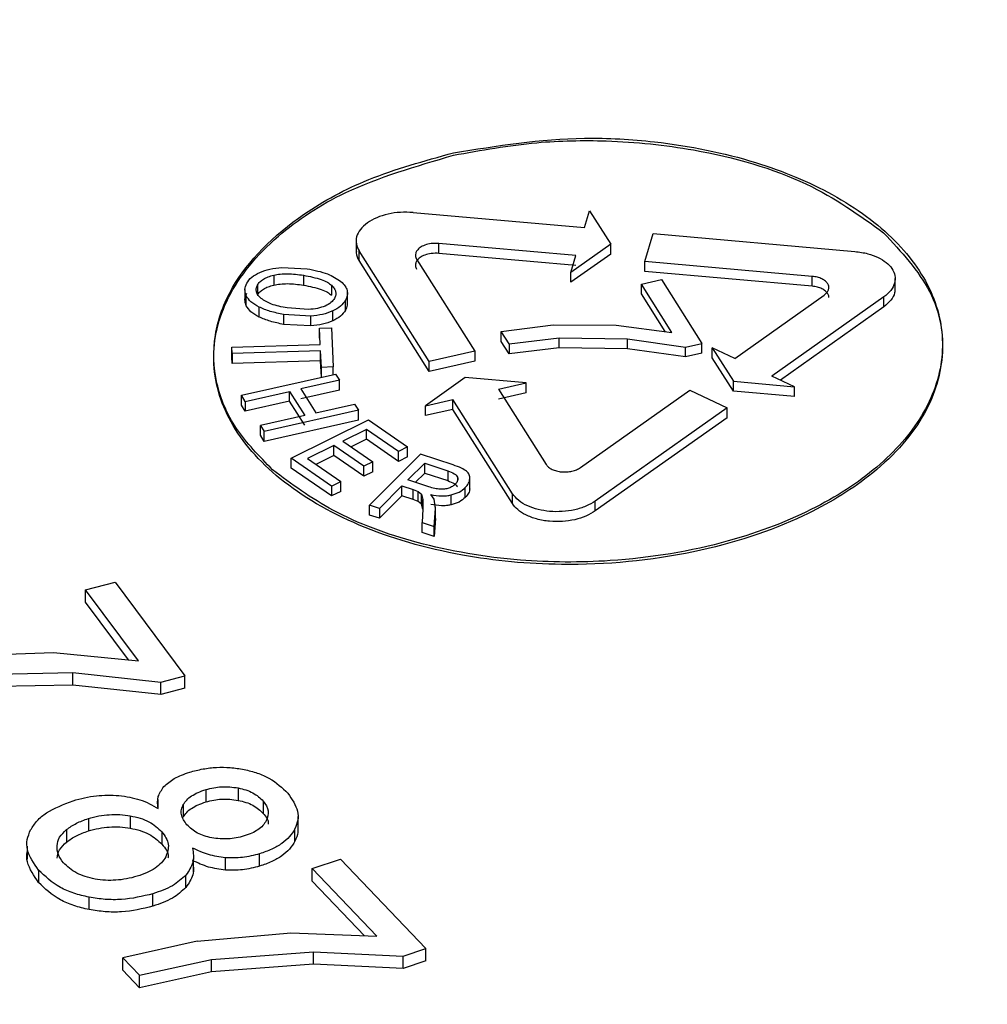
# Model space of a CAD drawing. Units: millimetres. Extents: x 5 to 292, y 5 to 415.
# Drawn here: x 97 to 100, y 133 to 136 of the extents above; entities that cross this region are included whole.
import ezdxf

# ---------------------------------------------------------------- set-up
doc = ezdxf.new("R2010")
doc.units = ezdxf.units.MM

msp = doc.modelspace()

# ---------------------------------------------------------------- linework, layer by layer
at = {"color": 7, "linetype": 'Continuous', "lineweight": 25}
for p, q in [((98.4394, 135.2258), (99.0037, 135.1761)), ((99.0037, 135.1761), (99.0204, 135.2316)), ((99.0204, 135.2316), (99.0902, 135.1212)), ((99.2024, 135.0642), (99.2302, 135.1561)), ((99.2302, 135.1561), (99.8949, 135.0975)), ((98.2516, 135.1356), (98.2516, 135.098)), ((98.9759, 135.0841), (98.5245, 135.1239)), ((98.5245, 135.0912), (98.5245, 135.1239)), ((99.0902, 135.1212), (98.9591, 135.0286)), ((99.0902, 135.0885), (99.0902, 135.1212)), ((98.4921, 134.7347), (98.2613, 135.0999)), ((98.2613, 135.0673), (98.2613, 135.0999)), ((98.9759, 135.0515), (98.5245, 135.0912)), ((99.0902, 135.0885), (98.9591, 134.9959)), ((98.9591, 135.0286), (98.9759, 135.0841)), ((98.4921, 134.702), (98.2613, 135.0673)), ((98.4508, 135.0718), (98.6425, 134.7686)), ((99.7542, 135.0155), (99.2024, 135.0642)), ((99.2024, 135.0315), (99.2024, 135.0642)), ((97.9804, 135.0193), (97.9804, 134.9866)), ((98.0072, 135.0448), (98.0906, 135.0404)), ((98.0783, 135.0191), (98.0783, 134.9865)), ((98.9591, 134.9959), (98.9591, 135.0286)), ((99.7542, 134.9829), (99.2024, 135.0315)), ((99.7542, 134.9829), (99.7542, 135.0155)), ((98.171, 134.986), (98.171, 134.9533)), ((99.1913, 134.99), (99.2578, 135.005)), ((99.2918, 134.831), (99.1913, 134.99)), ((99.1913, 134.9574), (99.1913, 134.99)), ((99.2578, 135.005), (99.3907, 134.7948)), ((100.0271, 134.9731), (100.0271, 135.0088)), ((97.8855, 134.9718), (97.8855, 134.9387)), ((97.89, 134.9186), (97.89, 134.9513)), ((98.2228, 134.931), (98.2228, 134.9642)), ((99.2693, 134.8339), (99.1913, 134.9574)), ((99.4988, 134.7452), (99.7934, 134.9535)), ((98.2167, 134.9042), (98.2167, 134.9369)), ((99.9897, 134.9475), (99.6214, 134.6872)), ((99.9897, 134.9149), (99.9897, 134.9475)), ((97.9324, 134.8816), (97.9324, 134.9143)), ((98.1021, 134.8848), (98.0128, 134.8901)), ((98.0128, 134.8901), (98.0128, 134.8574)), ((98.0951, 134.9064), (98.0246, 134.9114)), ((98.1021, 134.8522), (98.1021, 134.8848)), ((98.1745, 134.8688), (98.1745, 134.9014)), ((99.9897, 134.9149), (99.6491, 134.6741)), ((98.1021, 134.8522), (98.0128, 134.8574)), ((98.73, 134.834), (98.9003, 134.8553)), ((98.9003, 134.8553), (99.1079, 134.855)), ((99.1079, 134.855), (99.2918, 134.831)), ((98.1312, 134.8449), (98.1701, 134.8461)), ((98.1337, 134.7913), (98.1312, 134.8449)), ((98.1312, 134.8123), (98.1312, 134.8449)), ((98.1701, 134.8461), (98.1762, 134.717)), ((98.7559, 134.793), (98.73, 134.834)), ((98.73, 134.8013), (98.73, 134.834)), ((97.8428, 134.7825), (98.1337, 134.7913)), ((98.7559, 134.7603), (98.73, 134.8013)), ((98.7559, 134.793), (98.9205, 134.8128)), ((98.7559, 134.793), (98.7559, 134.7603)), ((98.9205, 134.8128), (99.1456, 134.8098)), ((98.9205, 134.7801), (98.9205, 134.8128)), ((99.1456, 134.8098), (99.3368, 134.7826)), ((99.1456, 134.7771), (99.1456, 134.8098)), ((99.3368, 134.7826), (99.3907, 134.7948)), ((99.3907, 134.7621), (99.3907, 134.7948)), ((97.8438, 134.761), (97.8428, 134.7825)), ((97.8428, 134.7499), (97.8428, 134.7825)), ((98.1347, 134.7697), (97.8438, 134.761)), ((97.8438, 134.761), (97.8438, 134.7283)), ((98.1373, 134.7158), (98.1347, 134.7697)), ((98.1347, 134.7371), (98.1347, 134.7697)), ((98.6425, 134.7686), (98.4921, 134.7347)), ((98.6425, 134.7686), (98.6425, 134.7359)), ((98.9205, 134.7801), (98.7559, 134.7603)), ((99.1456, 134.7771), (98.9205, 134.7801)), ((99.3368, 134.75), (99.1456, 134.7771)), ((99.3368, 134.75), (99.3368, 134.7826)), ((99.3907, 134.7621), (99.3368, 134.75)), ((99.4248, 134.7803), (99.4946, 134.6698)), ((99.4988, 134.7452), (99.4248, 134.7803)), ((99.4248, 134.7476), (99.4248, 134.7803)), ((97.8438, 134.7283), (97.8428, 134.7499)), ((98.1347, 134.7371), (97.8438, 134.7283)), ((98.1373, 134.6832), (98.1347, 134.7371)), ((98.6425, 134.7359), (98.4921, 134.702)), ((98.4921, 134.702), (98.4921, 134.7347)), ((99.4946, 134.6372), (99.4248, 134.7476)), ((97.8739, 134.6237), (98.184, 134.6937)), ((98.1762, 134.717), (98.1373, 134.7158)), ((98.1373, 134.6832), (98.1373, 134.7158)), ((98.1762, 134.692), (98.1762, 134.717)), ((98.184, 134.6937), (98.1967, 134.6736)), ((98.1967, 134.6736), (98.0693, 134.6449)), ((98.1967, 134.641), (98.1967, 134.6736)), ((98.6111, 134.6823), (98.48, 134.5896)), ((98.8119, 134.6646), (98.6111, 134.6823)), ((98.7211, 134.6441), (98.8119, 134.6646)), ((98.8119, 134.6319), (98.8119, 134.6646)), ((99.4946, 134.6698), (99.6954, 134.6521)), ((99.4946, 134.6372), (99.4946, 134.6698)), ((99.6954, 134.6521), (99.6214, 134.6872)), ((97.8866, 134.6036), (97.8739, 134.6237)), ((97.8739, 134.5911), (97.8739, 134.6237)), ((97.8866, 134.6036), (98.0327, 134.6366)), ((98.0327, 134.6366), (98.0826, 134.5576)), ((98.0327, 134.604), (98.0327, 134.6366)), ((98.0693, 134.6449), (98.1192, 134.5659)), ((98.1967, 134.641), (98.0693, 134.6122)), ((98.7211, 134.6441), (98.8778, 134.3958)), ((98.8119, 134.6319), (98.7211, 134.6114)), ((98.9907, 134.3858), (99.351, 134.6407)), ((99.351, 134.6407), (99.4735, 134.5826)), ((99.6954, 134.6194), (99.4946, 134.6372)), ((99.6954, 134.6194), (99.6954, 134.6521)), ((97.8866, 134.571), (97.8739, 134.5911)), ((98.0327, 134.604), (97.8866, 134.571)), ((97.8866, 134.6036), (97.8866, 134.571)), ((98.0826, 134.525), (98.0327, 134.604)), ((98.1192, 134.5659), (98.2465, 134.5946)), ((98.2465, 134.5946), (98.2592, 134.5745)), ((98.48, 134.5896), (98.5708, 134.6101)), ((98.7667, 134.2997), (98.5708, 134.6101)), ((98.5708, 134.5774), (98.5708, 134.6101)), ((98.2592, 134.5745), (97.9491, 134.5045)), ((98.2592, 134.5419), (98.2592, 134.5745)), ((98.48, 134.5569), (98.48, 134.5896)), ((98.5708, 134.5774), (98.48, 134.5569)), ((98.7667, 134.267), (98.5708, 134.5774)), ((99.4735, 134.5826), (99.0396, 134.2756)), ((99.4735, 134.5499), (99.4735, 134.5826)), ((98.0826, 134.5576), (97.9364, 134.5246)), ((98.2592, 134.5419), (97.9491, 134.4719)), ((98.0376, 134.4168), (98.292, 134.5428)), ((98.292, 134.5428), (98.4212, 134.4537)), ((99.4735, 134.5499), (99.0396, 134.2429)), ((97.9364, 134.5246), (97.9491, 134.5045)), ((97.9364, 134.492), (97.9364, 134.5246)), ((97.9491, 134.4719), (97.9491, 134.5045)), ((98.2856, 134.5116), (98.2077, 134.473)), ((98.3912, 134.4388), (98.2856, 134.5116)), ((98.2856, 134.4789), (98.2856, 134.5116)), ((97.9491, 134.4719), (97.9364, 134.492)), ((98.2077, 134.473), (98.3066, 134.4049)), ((98.2856, 134.4789), (98.2353, 134.454)), ((98.3912, 134.4062), (98.2856, 134.4789)), ((98.1779, 134.4583), (98.0913, 134.4154)), ((98.2768, 134.3901), (98.1779, 134.4583)), ((98.1779, 134.4256), (98.1779, 134.4583)), ((98.2962, 134.2619), (98.4642, 134.4296)), ((98.4212, 134.4537), (98.3912, 134.4388)), ((98.3912, 134.4062), (98.3912, 134.4388)), ((98.4212, 134.421), (98.4212, 134.4537)), ((98.5712, 134.3943), (98.4642, 134.4296)), ((98.171, 134.3248), (98.0376, 134.4168)), ((98.0376, 134.3841), (98.0376, 134.4168)), ((98.0913, 134.4154), (98.2011, 134.3397)), ((98.1779, 134.4256), (98.1189, 134.3964)), ((98.2768, 134.3574), (98.1779, 134.4256)), ((98.3066, 134.4049), (98.2768, 134.3901)), ((98.3066, 134.3722), (98.3066, 134.4049)), ((98.4212, 134.421), (98.3912, 134.4062)), ((98.422, 134.3451), (98.4776, 134.4005)), ((98.4776, 134.4005), (98.554, 134.3753)), ((98.4776, 134.3679), (98.4776, 134.4005)), ((98.171, 134.2922), (98.0376, 134.3841)), ((98.2768, 134.3574), (98.2768, 134.3901)), ((98.3066, 134.3722), (98.2768, 134.3574)), ((98.4466, 134.3369), (98.4776, 134.3679)), ((98.4776, 134.3679), (98.554, 134.3427)), ((98.554, 134.3753), (98.554, 134.3427)), ((98.171, 134.3248), (98.2011, 134.3397)), ((98.2011, 134.307), (98.2011, 134.3397)), ((98.4907, 134.3224), (98.422, 134.3451)), ((98.6265, 134.3161), (98.6265, 134.3488)), ((98.6267, 134.3191), (98.6267, 134.352)), ((98.171, 134.3248), (98.171, 134.2922)), ((98.2011, 134.307), (98.171, 134.2922)), ((98.3282, 134.2513), (98.4028, 134.3258)), ((98.4028, 134.3258), (98.4398, 134.3136)), ((98.4028, 134.2932), (98.4028, 134.3258)), ((98.4398, 134.3136), (98.4566, 134.3068)), ((98.4398, 134.2809), (98.4398, 134.3136)), ((98.4566, 134.3068), (98.4668, 134.2977)), ((98.4566, 134.2742), (98.4566, 134.3068)), ((98.6114, 134.2875), (98.6114, 134.3202)), ((98.7667, 134.267), (98.7667, 134.2997)), ((98.4028, 134.2932), (98.3282, 134.2187)), ((98.4398, 134.2809), (98.4028, 134.2932)), ((98.4566, 134.2742), (98.4398, 134.2809)), ((98.4668, 134.265), (98.4566, 134.2742)), ((98.4668, 134.2977), (98.4718, 134.2811)), ((98.4668, 134.265), (98.4668, 134.2977)), ((98.4718, 134.2811), (98.4718, 134.2504)), ((98.5085, 134.2822), (98.4977, 134.297)), ((98.5127, 134.2512), (98.5085, 134.2822)), ((98.5646, 134.2629), (98.5646, 134.2956)), ((99.0396, 134.2429), (99.0396, 134.2756)), ((98.3282, 134.2513), (98.2962, 134.2619)), ((98.2962, 134.2292), (98.2962, 134.2619)), ((98.3282, 134.2513), (98.3282, 134.2187)), ((98.4718, 134.2484), (98.4668, 134.265)), ((98.4718, 134.2504), (98.4688, 134.2049)), ((98.509, 134.1917), (98.5127, 134.2512)), ((98.5127, 134.2185), (98.5127, 134.2512)), ((98.5128, 134.2232), (98.5128, 134.2562)), ((98.3282, 134.2187), (98.2962, 134.2292)), ((98.4688, 134.2049), (98.509, 134.1917)), ((98.4688, 134.1723), (98.4688, 134.2049)), ((98.5127, 134.2185), (98.509, 134.159)), ((98.509, 134.159), (98.4688, 134.1723)), ((98.509, 134.159), (98.509, 134.1917)), ((97.3602, 133.9831), (97.4578, 134.0089)), ((97.4578, 134.0089), (97.6879, 133.7003)), ((97.5344, 133.7496), (97.3602, 133.9831)), ((97.3602, 133.9422), (97.3602, 133.9831)), ((97.5015, 133.7528), (97.3602, 133.9422)), ((96.9436, 133.7666), (97.255, 133.7765)), ((97.255, 133.7765), (97.5344, 133.7496)), ((96.9803, 133.7039), (97.3182, 133.7106)), ((97.3182, 133.7106), (97.609, 133.6794)), ((97.3182, 133.6697), (97.3182, 133.7106)), ((97.609, 133.6794), (97.6879, 133.7003)), ((97.6879, 133.6595), (97.6879, 133.7003)), ((97.3182, 133.6697), (96.9803, 133.663)), ((97.609, 133.6386), (97.3182, 133.6697)), ((97.609, 133.6386), (97.609, 133.6794)), ((97.6879, 133.6595), (97.609, 133.6386)), ((97.8629, 133.3308), (97.8629, 133.2899)), ((97.7574, 133.2847), (97.7574, 133.3256)), ((97.5983, 133.2932), (97.5983, 133.2636)), ((97.6823, 133.2758), (97.6823, 133.235)), ((97.946, 133.2876), (97.946, 133.2468)), ((97.3698, 133.23), (97.3698, 133.1891)), ((97.5079, 133.239), (97.5079, 133.1982)), ((98.0605, 133.1946), (98.0605, 133.2367)), ((97.298, 133.1935), (97.298, 133.1526)), ((97.6121, 133.1864), (97.6121, 133.1456)), ((98.0502, 133.1557), (98.0502, 133.1966)), ((97.1678, 133.1386), (97.1678, 133.0961)), ((97.8211, 133.0602), (97.8211, 133.101)), ((97.9337, 133.0731), (97.9337, 133.1139)), ((97.7157, 133.0545), (97.7157, 133.0969)), ((98.1074, 133.0651), (98.2004, 133.0964)), ((98.2004, 133.0964), (98.4817, 132.8024)), ((97.2059, 133.0602), (97.2059, 133.0194)), ((97.6912, 133.0032), (97.6912, 133.044)), ((98.3202, 132.8427), (98.1074, 133.0651)), ((98.1074, 133.0243), (98.1074, 133.0651)), ((98.2797, 132.8442), (98.1074, 133.0243)), ((97.3724, 132.9301), (97.3724, 132.971)), ((97.5824, 132.9412), (97.5824, 132.9821)), ((97.728, 132.8259), (98.037, 132.8535)), ((98.037, 132.8535), (98.3202, 132.8427)), ((97.728, 132.8259), (97.4832, 132.7713)), ((97.7751, 132.7656), (98.1111, 132.7915)), ((98.1111, 132.7915), (98.4064, 132.7771)), ((98.1111, 132.7507), (98.1111, 132.7915)), ((98.4064, 132.7771), (98.4817, 132.8024)), ((98.4064, 132.7362), (98.4064, 132.7771)), ((98.4817, 132.7615), (98.4817, 132.8024)), ((97.4832, 132.7713), (97.538, 132.714)), ((97.4832, 132.7305), (97.4832, 132.7713)), ((97.538, 132.714), (97.7751, 132.7656)), ((97.7751, 132.7248), (97.7751, 132.7656)), ((98.1111, 132.7507), (97.7751, 132.7248)), ((98.4064, 132.7362), (98.1111, 132.7507)), ((98.4817, 132.7615), (98.4064, 132.7362)), ((97.538, 132.6731), (97.4832, 132.7305)), ((97.7751, 132.7248), (97.538, 132.6731)), ((97.538, 132.6731), (97.538, 132.714))]:
    msp.add_line(p, q, dxfattribs=at)
at = {"color": 8, "linetype": 'Continuous', "lineweight": 25}
for p, q in [((97.927, 134.9866), (97.927, 134.9571)), ((98.5854, 134.3547), (98.5854, 134.3418)), ((98.4718, 134.2496), (98.4718, 134.2811))]:
    msp.add_line(p, q, dxfattribs=at)
at = {"color": 7, "linetype": 'Continuous', "lineweight": 25}
for points, knots in [([(99.8201, 146.0768), (99.8175, 146.0755), (99.3276, 145.8192), (98.4726, 145.2345), (97.2826, 144.3262), (96.2702, 143.3456), (95.4244, 142.3149), (94.7589, 141.2407), (94.2787, 140.1342), (93.9888, 139.0058), (93.8919, 137.8664), (93.9888, 136.7271), (94.2788, 135.5987), (94.7589, 134.4921), (95.4247, 133.4181), (96.269, 132.3866), (97.287, 131.4094), (98.4563, 130.4886), (99.3603, 129.9363), (99.8123, 129.6601)], [0, 0, 0, 0, 0.0003308, 0.0628102, 0.1252895, 0.1877688, 0.2502481, 0.3127275, 0.3752068, 0.4376861, 0.5001654, 0.5626447, 0.6251241, 0.6876034, 0.7500827, 0.812562, 0.8750414, 0.9375207, 1, 1, 1, 1]), ([(99.8123, 129.6601), (100.2907, 129.3992), (101.2475, 128.8773), (102.8424, 128.2023), (104.5353, 127.6146), (106.3221, 127.1272), (108.1825, 126.7428), (110.0994, 126.4656), (112.054, 126.2983), (114.0277, 126.2423), (116.0013, 126.2983), (117.956, 126.4656), (119.8728, 126.7428), (121.7333, 127.1271), (123.5196, 127.6149), (125.2145, 128.2013), (126.8017, 128.8808), (128.2658, 129.6469), (129.5929, 130.4922), (130.77, 131.4084), (131.7859, 132.3869), (132.6307, 133.4181), (133.2964, 134.4921), (133.7766, 135.5987), (134.0665, 136.7271), (134.1635, 137.8664), (134.0665, 139.0058), (133.7766, 140.1342), (133.2964, 141.2407), (132.6309, 142.3149), (131.7851, 143.3456), (130.7727, 144.3262), (129.5827, 145.2345), (128.7278, 145.8192), (128.2378, 146.0755), (128.2352, 146.0768)], [0, 0, 0, 0, 0.031245, 0.06249, 0.093734, 0.124979, 0.156224, 0.187469, 0.218714, 0.249959, 0.281203, 0.312448, 0.343693, 0.374938, 0.406183, 0.437428, 0.468672, 0.499917, 0.531162, 0.562407, 0.593652, 0.624897, 0.656141, 0.687386, 0.718631, 0.749876, 0.781121, 0.812366, 0.84361, 0.874855, 0.9061, 0.937345, 0.96859, 0.999835, 1, 1, 1, 1]), ([(99.8752, 129.7052), (99.4261, 129.9799), (98.5392, 130.5224), (97.3861, 131.4283), (96.3872, 132.3821), (95.5492, 133.3964), (94.8862, 134.4507), (94.4065, 135.5392), (94.0983, 136.6416), (94.0493, 137.3817), (94.0249, 137.7504)], [0, 0, 0, 0, 0.126609, 0.250016, 0.376187, 0.500018, 0.626318, 0.75176, 0.876325, 1, 1, 1, 1]), ([(98.5724, 135.4224), (98.7156, 135.4453), (98.9348, 135.4803), (99.2774, 135.46), (99.5633, 135.4023), (99.8354, 135.2883), (100.0395, 135.1378), (100.1647, 134.9559), (100.1975, 134.7599), (100.1364, 134.5674), (99.9907, 134.3934), (99.7701, 134.2458), (99.4674, 134.1289), (99.1251, 134.0719), (98.7704, 134.0741), (98.4535, 134.129), (98.1701, 134.2338), (98.0394, 134.3317), (97.9764, 134.3788)], [0, 0, 0, 0, 0.081575, 0.124908, 0.191035, 0.249926, 0.312588, 0.375157, 0.437634, 0.500021, 0.560218, 0.619644, 0.683571, 0.758443, 0.813625, 0.880123, 0.94225, 1, 1, 1, 1]), ([(98.5724, 135.4143), (98.6633, 135.4308), (98.8276, 135.4607), (99.0985, 135.4657), (99.4082, 135.4339), (99.7426, 135.3369), (99.9098, 135.2164), (99.9893, 135.1592)], [0, 0, 0, 0, 0.1757414, 0.3178435, 0.5005231, 0.762833, 1, 1, 1, 1]), ([(97.9764, 134.3788), (97.9332, 134.4229), (97.8462, 134.5117), (97.7838, 134.664), (97.7778, 134.8225), (97.8485, 135.0186), (98.0261, 135.1991), (98.2932, 135.3451), (98.4763, 135.3958), (98.5724, 135.4224)], [0, 0, 0, 0, 0.122478, 0.246757, 0.37284, 0.500725, 0.721339, 0.85356, 1, 1, 1, 1]), ([(99.9893, 135.1592), (100.0473, 135.0962), (100.1633, 134.9704), (100.1991, 134.7562), (100.1315, 134.5445), (99.966, 134.3625), (99.7081, 134.206), (99.362, 134.0923), (98.963, 134.0544), (98.5801, 134.0905), (98.2527, 134.1859), (97.9881, 134.341), (97.8235, 134.5312), (97.7651, 134.7391), (97.8152, 134.9529), (97.9719, 135.1439), (98.2245, 135.3124), (98.4484, 135.378), (98.5724, 135.4143)], [0, 0, 0, 0, 0.0626032, 0.1251454, 0.1841564, 0.2478895, 0.3000036, 0.3693474, 0.4437773, 0.4999799, 0.5650003, 0.6283435, 0.6900097, 0.7499994, 0.8106075, 0.875042, 0.9308046, 1, 1, 1, 1]), ([(94.4243, 135.2537), (94.4454, 135.1857), (94.5339, 134.9004), (94.7527, 134.4066), (95.0806, 133.7743), (95.4734, 133.1545), (95.9241, 132.5484), (96.433, 131.9582), (96.9983, 131.386), (97.6168, 130.8331), (98.2919, 130.3042), (98.7992, 129.9358), (99.0945, 129.7519), (99.1326, 129.7281)], [0, 0, 0, 0, 0.0327918, 0.1374821, 0.2424723, 0.3477745, 0.4533712, 0.5592243, 0.665285, 0.7715022, 0.8778286, 0.984224, 1, 1, 1, 1]), ([(98.4394, 135.2258), (98.4255, 135.2264), (98.3976, 135.2275), (98.3563, 135.2213), (98.3188, 135.2095), (98.2871, 135.1922), (98.264, 135.1705), (98.2519, 135.1463), (98.2503, 135.1222), (98.2577, 135.1072), (98.2613, 135.0999)], [0, 0, 0, 0, 0.124996, 0.249989, 0.374979, 0.499966, 0.632373, 0.759848, 0.88239, 1, 1, 1, 1]), ([(98.5245, 135.1239), (98.5161, 135.1241), (98.4999, 135.1245), (98.4781, 135.1189), (98.4623, 135.1108), (98.4523, 135.1015), (98.4475, 135.0924), (98.446, 135.0823), (98.449, 135.0758), (98.4508, 135.0718)], [0, 0, 0, 0, 0.1820246, 0.347856, 0.4974509, 0.6307629, 0.7477521, 0.8483837, 1, 1, 1, 1]), ([(98.2527, 135.0989), (98.2524, 135.0967), (98.2507, 135.086), (98.2566, 135.0756), (98.2613, 135.0673)], [0, 0, 0, 0, 0.195959, 1, 1, 1, 1]), ([(98.5245, 135.0912), (98.5161, 135.0914), (98.4999, 135.0918), (98.4781, 135.0862), (98.4623, 135.0781), (98.4523, 135.0688), (98.4475, 135.0597), (98.446, 135.0497), (98.449, 135.0431), (98.4508, 135.0392)], [0, 0, 0, 0, 0.182025, 0.347859, 0.497453, 0.630765, 0.747755, 0.84839, 1, 1, 1, 1]), ([(99.8949, 135.0975), (99.9093, 135.0955), (99.9369, 135.0918), (99.9718, 135.0786), (99.9991, 135.0618), (100.0183, 135.0412), (100.0281, 135.0178), (100.0269, 134.9932), (100.0151, 134.9686), (99.9982, 134.9546), (99.9897, 134.9475)], [0, 0, 0, 0, 0.133003, 0.254285, 0.371164, 0.491836, 0.615054, 0.74082, 0.869135, 1, 1, 1, 1]), ([(97.8914, 134.9926), (97.8961, 134.9997), (97.9055, 135.0136), (97.9247, 135.0236), (97.9342, 135.0285)], [0, 0, 0, 0, 0.504454, 1, 1, 1, 1]), ([(97.927, 134.9866), (97.9294, 134.9903), (97.9341, 134.9975), (97.9462, 135.0068), (97.9617, 135.0143), (97.974, 135.0176), (97.9804, 135.0193)], [0, 0, 0, 0, 0.250746, 0.491517, 0.736639, 1, 1, 1, 1]), ([(97.9342, 135.0285), (97.9451, 135.0326), (97.9676, 135.0411), (97.9938, 135.0436), (98.0072, 135.0448)], [0, 0, 0, 0, 0.48721, 1, 1, 1, 1]), ([(97.9804, 135.0193), (97.9875, 135.0207), (98.0022, 135.0235), (98.0357, 135.0249), (98.0608, 135.0215), (98.0783, 135.0191)], [0, 0, 0, 0, 0.223427, 0.459613, 1, 1, 1, 1]), ([(98.0783, 135.0191), (98.0986, 135.0151), (98.1268, 135.0095), (98.1573, 134.9969), (98.1666, 134.9895), (98.171, 134.986)], [0, 0, 0, 0, 0.573843, 0.801202, 1, 1, 1, 1]), ([(98.0906, 135.0404), (98.1142, 135.0358), (98.1576, 135.0273), (98.1879, 135.0075), (98.2017, 134.9985)], [0, 0, 0, 0, 0.542406, 1, 1, 1, 1]), ([(99.7934, 134.9535), (99.7967, 134.9562), (99.8033, 134.9616), (99.8084, 134.9712), (99.8095, 134.9812), (99.806, 134.991), (99.7982, 135), (99.7864, 135.0075), (99.7715, 135.0132), (99.76, 135.0147), (99.7542, 135.0155)], [0, 0, 0, 0, 0.121317, 0.243685, 0.367099, 0.491568, 0.617091, 0.74367, 0.871308, 1, 1, 1, 1]), ([(97.89, 134.9513), (97.8876, 134.9583), (97.8829, 134.9721), (97.8886, 134.9858), (97.8914, 134.9926)], [0, 0, 0, 0, 0.503784, 1, 1, 1, 1]), ([(97.9391, 134.9425), (97.9355, 134.9459), (97.9285, 134.9524), (97.923, 134.9636), (97.922, 134.9752), (97.9253, 134.9828), (97.927, 134.9866)], [0, 0, 0, 0, 0.257385, 0.498021, 0.746489, 1, 1, 1, 1]), ([(97.927, 134.954), (97.9294, 134.9576), (97.9341, 134.9648), (97.9462, 134.9741), (97.9617, 134.9817), (97.974, 134.9849), (97.9804, 134.9866)], [0, 0, 0, 0, 0.250746, 0.491517, 0.736639, 1, 1, 1, 1]), ([(97.9804, 134.9866), (97.9875, 134.988), (98.0022, 134.9908), (98.0357, 134.9923), (98.0608, 134.9888), (98.0783, 134.9865)], [0, 0, 0, 0, 0.223427, 0.459613, 1, 1, 1, 1]), ([(98.0783, 134.9865), (98.0986, 134.9824), (98.1268, 134.9768), (98.1573, 134.9642), (98.1666, 134.9568), (98.171, 134.9533)], [0, 0, 0, 0, 0.5739795, 0.8013273, 1, 1, 1, 1]), ([(98.171, 134.986), (98.1742, 134.9825), (98.1803, 134.9758), (98.1849, 134.9647), (98.1855, 134.9536), (98.1824, 134.9465), (98.1808, 134.9429)], [0, 0, 0, 0, 0.263548, 0.510443, 0.75184, 1, 1, 1, 1]), ([(98.2017, 134.9985), (98.2066, 134.9938), (98.2161, 134.9846), (98.223, 134.969), (98.2238, 134.9528), (98.2191, 134.9423), (98.2167, 134.9369)], [0, 0, 0, 0, 0.25711, 0.500643, 0.743848, 1, 1, 1, 1]), ([(99.8085, 134.9457), (99.8086, 134.9466), (99.8092, 134.9509), (99.8058, 134.9584), (99.7982, 134.9674), (99.7864, 134.9749), (99.7715, 134.9805), (99.76, 134.9821), (99.7542, 134.9829)], [0, 0, 0, 0, 0.05048, 0.237214, 0.425533, 0.615436, 0.806928, 1, 1, 1, 1]), ([(97.89, 134.9186), (97.8876, 134.9256), (97.8829, 134.9394), (97.8886, 134.9532), (97.8914, 134.96)], [0, 0, 0, 0, 0.503784, 1, 1, 1, 1]), ([(97.9324, 134.9143), (97.9225, 134.9198), (97.9035, 134.9303), (97.8944, 134.9445), (97.89, 134.9513)], [0, 0, 0, 0, 0.519434, 1, 1, 1, 1]), ([(100.0259, 134.9752), (100.026, 134.9704), (100.0263, 134.9574), (100.0149, 134.9361), (99.9982, 134.922), (99.9897, 134.9149)], [0, 0, 0, 0, 0.218969, 0.60174, 1, 1, 1, 1]), ([(97.9324, 134.8816), (97.9225, 134.8871), (97.9035, 134.8976), (97.8944, 134.9118), (97.89, 134.9186)], [0, 0, 0, 0, 0.519434, 1, 1, 1, 1]), ([(98.0246, 134.9114), (98.0064, 134.9149), (97.9733, 134.9212), (97.9497, 134.9359), (97.9391, 134.9425)], [0, 0, 0, 0, 0.549038, 1, 1, 1, 1]), ([(98.1498, 134.9178), (98.1416, 134.9148), (98.1248, 134.9087), (98.1052, 134.9072), (98.0951, 134.9064)], [0, 0, 0, 0, 0.480818, 1, 1, 1, 1]), ([(98.1808, 134.9429), (98.1774, 134.938), (98.1705, 134.9281), (98.1567, 134.9212), (98.1498, 134.9178)], [0, 0, 0, 0, 0.498451, 1, 1, 1, 1]), ([(98.2167, 134.9369), (98.212, 134.93), (98.2026, 134.9163), (98.1838, 134.9064), (98.1745, 134.9014)], [0, 0, 0, 0, 0.502266, 1, 1, 1, 1]), ([(98.2221, 134.9312), (98.2225, 134.9276), (98.2235, 134.9185), (98.2193, 134.9096), (98.2167, 134.9042)], [0, 0, 0, 0, 0.392825, 1, 1, 1, 1]), ([(98.0128, 134.8901), (97.9977, 134.893), (97.9686, 134.8988), (97.9442, 134.9092), (97.9324, 134.9143)], [0, 0, 0, 0, 0.5198886, 1, 1, 1, 1]), ([(98.1745, 134.9014), (98.1637, 134.8972), (98.1416, 134.8886), (98.1155, 134.8861), (98.1021, 134.8848)], [0, 0, 0, 0, 0.485224, 1, 1, 1, 1]), ([(98.2167, 134.9042), (98.212, 134.8973), (98.2026, 134.8836), (98.1838, 134.8737), (98.1745, 134.8688)], [0, 0, 0, 0, 0.502266, 1, 1, 1, 1]), ([(98.0128, 134.8574), (97.9977, 134.8604), (97.9686, 134.8661), (97.9442, 134.8766), (97.9324, 134.8816)], [0, 0, 0, 0, 0.519889, 1, 1, 1, 1]), ([(98.1745, 134.8688), (98.1637, 134.8646), (98.1416, 134.856), (98.1155, 134.8535), (98.1021, 134.8522)], [0, 0, 0, 0, 0.485224, 1, 1, 1, 1]), ([(98.554, 134.3753), (98.5616, 134.3724), (98.5723, 134.3683), (98.5821, 134.3606), (98.5844, 134.3566), (98.5854, 134.3547)], [0, 0, 0, 0, 0.553901, 0.7857, 1, 1, 1, 1]), ([(98.6157, 134.3735), (98.6102, 134.3771), (98.5974, 134.3853), (98.5807, 134.391), (98.5712, 134.3943)], [0, 0, 0, 0, 0.43051, 1, 1, 1, 1]), ([(98.6265, 134.3488), (98.6264, 134.3533), (98.6263, 134.36), (98.6214, 134.3683), (98.6176, 134.3718), (98.6157, 134.3735)], [0, 0, 0, 0, 0.521508, 0.762763, 1, 1, 1, 1]), ([(98.8778, 134.3958), (98.8802, 134.3928), (98.885, 134.3867), (98.897, 134.3795), (98.9117, 134.3742), (98.9284, 134.3713), (98.9458, 134.3711), (98.9629, 134.3735), (98.9786, 134.3783), (98.9867, 134.3833), (98.9907, 134.3858)], [0, 0, 0, 0, 0.12416, 0.249369, 0.374465, 0.499564, 0.624663, 0.749769, 0.874883, 1, 1, 1, 1]), ([(98.554, 134.3427), (98.5616, 134.3397), (98.5723, 134.3356), (98.5821, 134.3279), (98.5844, 134.324), (98.5854, 134.322)], [0, 0, 0, 0, 0.553901, 0.785699, 1, 1, 1, 1]), ([(98.5854, 134.3547), (98.586, 134.3527), (98.5872, 134.3488), (98.5862, 134.3405), (98.5816, 134.3349), (98.5784, 134.331)], [0, 0, 0, 0, 0.24413, 0.486383, 1, 1, 1, 1]), ([(98.6114, 134.3202), (98.6154, 134.3247), (98.6234, 134.3337), (98.6255, 134.3438), (98.6265, 134.3488)], [0, 0, 0, 0, 0.508202, 1, 1, 1, 1]), ([(98.528, 134.3142), (98.5223, 134.3149), (98.5091, 134.3165), (98.4973, 134.3203), (98.4907, 134.3224)], [0, 0, 0, 0, 0.439316, 1, 1, 1, 1]), ([(98.5569, 134.3181), (98.5524, 134.3167), (98.5432, 134.314), (98.5331, 134.3141), (98.528, 134.3142)], [0, 0, 0, 0, 0.499134, 1, 1, 1, 1]), ([(98.5784, 134.331), (98.5755, 134.3284), (98.5697, 134.3233), (98.5611, 134.3198), (98.5569, 134.3181)], [0, 0, 0, 0, 0.506443, 1, 1, 1, 1]), ([(98.5646, 134.2956), (98.5739, 134.2984), (98.5931, 134.3042), (98.6051, 134.3147), (98.6114, 134.3202)], [0, 0, 0, 0, 0.481981, 1, 1, 1, 1]), ([(98.6265, 134.3161), (98.6255, 134.3111), (98.6234, 134.3011), (98.6154, 134.2921), (98.6114, 134.2875)], [0, 0, 0, 0, 0.491798, 1, 1, 1, 1]), ([(99.0396, 134.2756), (99.0298, 134.2696), (99.0102, 134.2577), (98.9722, 134.246), (98.9311, 134.2401), (98.8898, 134.2405), (98.8506, 134.2469), (98.8155, 134.2589), (98.7851, 134.2766), (98.7729, 134.2919), (98.7667, 134.2997)], [0, 0, 0, 0, 0.125073, 0.250149, 0.375226, 0.500307, 0.617171, 0.739409, 0.867018, 1, 1, 1, 1]), ([(98.4977, 134.297), (98.5094, 134.2949), (98.5263, 134.292), (98.5494, 134.2927), (98.5596, 134.2946), (98.5646, 134.2956)], [0, 0, 0, 0, 0.5353486, 0.7720534, 1, 1, 1, 1]), ([(98.6114, 134.2875), (98.6051, 134.2821), (98.5931, 134.2715), (98.5739, 134.2657), (98.5646, 134.2629)], [0, 0, 0, 0, 0.518019, 1, 1, 1, 1]), ([(99.0396, 134.2429), (99.0298, 134.2369), (99.0102, 134.2249), (98.9723, 134.2133), (98.9312, 134.2073), (98.8878, 134.2079), (98.8461, 134.2152), (98.8103, 134.2288), (98.7827, 134.2463), (98.7719, 134.2602), (98.7667, 134.267)], [0, 0, 0, 0, 0.1250091, 0.2500182, 0.3750242, 0.5000298, 0.6349396, 0.7632402, 0.8849299, 1, 1, 1, 1]), ([(98.5646, 134.2629), (98.5596, 134.262), (98.5494, 134.26), (98.5263, 134.2593), (98.5094, 134.2623), (98.4977, 134.2643)], [0, 0, 0, 0, 0.2279466, 0.4646514, 1, 1, 1, 1]), ([(97.7035, 133.3827), (97.7179, 133.3866), (97.7462, 133.3942), (97.7919, 133.3992), (97.8381, 133.3989), (97.8677, 133.3941), (97.8827, 133.3916)], [0, 0, 0, 0, 0.2553805, 0.5000533, 0.7446333, 1, 1, 1, 1]), ([(97.8827, 133.3916), (97.8976, 133.3881), (97.9274, 133.3809), (97.9814, 133.3567), (98.0083, 133.3309), (98.0267, 133.3132)], [0, 0, 0, 0, 0.237311, 0.477228, 1, 1, 1, 1]), ([(97.6183, 133.3351), (97.6288, 133.3446), (97.6508, 133.3645), (97.6855, 133.3765), (97.7035, 133.3827)], [0, 0, 0, 0, 0.481026, 1, 1, 1, 1]), ([(97.5999, 133.2628), (97.5982, 133.2761), (97.595, 133.301), (97.6109, 133.3242), (97.6183, 133.3351)], [0, 0, 0, 0, 0.53246, 1, 1, 1, 1]), ([(97.7574, 133.3256), (97.7657, 133.3278), (97.7822, 133.3322), (97.8089, 133.3351), (97.8362, 133.3349), (97.8538, 133.3322), (97.8629, 133.3308)], [0, 0, 0, 0, 0.251213, 0.494565, 0.74057, 1, 1, 1, 1]), ([(97.8629, 133.3308), (97.8716, 133.3288), (97.889, 133.3248), (97.9203, 133.3117), (97.9357, 133.2974), (97.946, 133.2876)], [0, 0, 0, 0, 0.246555, 0.489193, 1, 1, 1, 1]), ([(97.3195, 133.2887), (97.3448, 133.2954), (97.3931, 133.3083), (97.4455, 133.3068), (97.4705, 133.3061)], [0, 0, 0, 0, 0.523151, 1, 1, 1, 1]), ([(97.4705, 133.3061), (97.4944, 133.3024), (97.5442, 133.2947), (97.5808, 133.2737), (97.5999, 133.2628)], [0, 0, 0, 0, 0.480207, 1, 1, 1, 1]), ([(97.6823, 133.2758), (97.6857, 133.281), (97.6925, 133.2913), (97.7094, 133.3049), (97.731, 133.3167), (97.7484, 133.3225), (97.7574, 133.3256)], [0, 0, 0, 0, 0.244864, 0.485297, 0.733295, 1, 1, 1, 1]), ([(97.7574, 133.2847), (97.7657, 133.287), (97.7822, 133.2914), (97.8089, 133.2943), (97.8362, 133.2941), (97.8538, 133.2913), (97.8629, 133.2899)], [0, 0, 0, 0, 0.251213, 0.494565, 0.74057, 1, 1, 1, 1]), ([(98.0267, 133.3132), (98.0404, 133.2938), (98.0603, 133.2655), (98.0617, 133.2248), (98.0541, 133.206), (98.0502, 133.1966)], [0, 0, 0, 0, 0.520465, 0.760917, 1, 1, 1, 1]), ([(97.1797, 133.1926), (97.1863, 133.2028), (97.1991, 133.2229), (97.2414, 133.259), (97.2881, 133.2767), (97.3195, 133.2887)], [0, 0, 0, 0, 0.253969, 0.49844, 1, 1, 1, 1]), ([(97.6941, 133.2096), (97.6865, 133.2206), (97.6753, 133.2366), (97.6752, 133.2597), (97.6799, 133.2704), (97.6823, 133.2758)], [0, 0, 0, 0, 0.518414, 0.758945, 1, 1, 1, 1]), ([(97.6823, 133.235), (97.6857, 133.2402), (97.6925, 133.2505), (97.7094, 133.2641), (97.731, 133.2759), (97.7484, 133.2817), (97.7574, 133.2847)], [0, 0, 0, 0, 0.244864, 0.485297, 0.733295, 1, 1, 1, 1]), ([(97.8629, 133.2899), (97.8716, 133.2879), (97.889, 133.284), (97.9203, 133.2709), (97.9357, 133.2565), (97.946, 133.2468)], [0, 0, 0, 0, 0.246837, 0.489509, 1, 1, 1, 1]), ([(97.946, 133.2876), (97.9534, 133.277), (97.9679, 133.256), (97.9596, 133.2335), (97.9555, 133.2224)], [0, 0, 0, 0, 0.504587, 1, 1, 1, 1]), ([(97.298, 133.1935), (97.3082, 133.2009), (97.3286, 133.2155), (97.3562, 133.2252), (97.3698, 133.23)], [0, 0, 0, 0, 0.5042186, 1, 1, 1, 1]), ([(97.3698, 133.23), (97.3812, 133.2331), (97.4033, 133.2391), (97.4385, 133.2434), (97.4739, 133.2439), (97.4965, 133.2407), (97.5079, 133.239)], [0, 0, 0, 0, 0.261453, 0.508445, 0.750968, 1, 1, 1, 1]), ([(97.5079, 133.239), (97.519, 133.2367), (97.5408, 133.2319), (97.5801, 133.2161), (97.5992, 133.1984), (97.6121, 133.1864)], [0, 0, 0, 0, 0.248948, 0.492118, 1, 1, 1, 1]), ([(97.946, 133.2468), (97.955, 133.2363), (97.9648, 133.2246), (97.9618, 133.2122), (97.9615, 133.211)], [0, 0, 0, 0, 0.904056, 1, 1, 1, 1]), ([(97.3698, 133.1891), (97.3812, 133.1922), (97.4033, 133.1982), (97.4385, 133.2026), (97.4739, 133.2031), (97.4965, 133.1998), (97.5079, 133.1982)], [0, 0, 0, 0, 0.261453, 0.508445, 0.750968, 1, 1, 1, 1]), ([(97.5079, 133.1982), (97.519, 133.1958), (97.5408, 133.1911), (97.5801, 133.1752), (97.5992, 133.1576), (97.6121, 133.1456)], [0, 0, 0, 0, 0.249094, 0.49203, 1, 1, 1, 1]), ([(97.7766, 133.1667), (97.768, 133.1686), (97.7508, 133.1724), (97.7197, 133.1854), (97.7045, 133.1998), (97.6941, 133.2096)], [0, 0, 0, 0, 0.2419388, 0.4826482, 1, 1, 1, 1]), ([(97.9555, 133.2224), (97.9521, 133.2171), (97.9455, 133.2067), (97.9291, 133.1929), (97.9085, 133.1812), (97.8919, 133.1755), (97.8833, 133.1726)], [0, 0, 0, 0, 0.252947, 0.496588, 0.74196, 1, 1, 1, 1]), ([(97.2059, 133.0602), (97.1903, 133.0823), (97.1675, 133.1145), (97.1662, 133.1608), (97.1752, 133.182), (97.1797, 133.1926)], [0, 0, 0, 0, 0.523616, 0.762882, 1, 1, 1, 1]), ([(97.2665, 133.1401), (97.2682, 133.1498), (97.2716, 133.169), (97.2892, 133.1853), (97.298, 133.1935)], [0, 0, 0, 0, 0.502276, 1, 1, 1, 1]), ([(97.298, 133.1526), (97.3082, 133.16), (97.3286, 133.1746), (97.3562, 133.1843), (97.3698, 133.1891)], [0, 0, 0, 0, 0.5042186, 1, 1, 1, 1]), ([(97.6121, 133.1864), (97.6215, 133.1729), (97.64, 133.1463), (97.6297, 133.1178), (97.6246, 133.1038)], [0, 0, 0, 0, 0.506743, 1, 1, 1, 1]), ([(97.8833, 133.1726), (97.8747, 133.1703), (97.8577, 133.1657), (97.8305, 133.1628), (97.8031, 133.1628), (97.7855, 133.1654), (97.7766, 133.1667)], [0, 0, 0, 0, 0.257943, 0.503288, 0.747151, 1, 1, 1, 1]), ([(98.0502, 133.1966), (98.0448, 133.1877), (98.0342, 133.1703), (98.0078, 133.1473), (97.9744, 133.1279), (97.9474, 133.1186), (97.9337, 133.1139)], [0, 0, 0, 0, 0.256542, 0.501856, 0.746245, 1, 1, 1, 1]), ([(98.0594, 133.1952), (98.0596, 133.1915), (98.0606, 133.1782), (98.0546, 133.1651), (98.0502, 133.1557)], [0, 0, 0, 0, 0.277942, 1, 1, 1, 1]), ([(97.2665, 133.0993), (97.2682, 133.1089), (97.2716, 133.1281), (97.2892, 133.1445), (97.298, 133.1526)], [0, 0, 0, 0, 0.502276, 1, 1, 1, 1]), ([(97.2877, 133.0845), (97.2811, 133.0934), (97.2679, 133.1112), (97.2669, 133.1305), (97.2665, 133.1401)], [0, 0, 0, 0, 0.503264, 1, 1, 1, 1]), ([(97.6121, 133.1456), (97.6233, 133.1322), (97.6359, 133.1174), (97.6322, 133.1014), (97.6318, 133.0998)], [0, 0, 0, 0, 0.8981393, 1, 1, 1, 1]), ([(97.7129, 133.1328), (97.7154, 133.1168), (97.7202, 133.0863), (97.7005, 133.0576), (97.6912, 133.044)], [0, 0, 0, 0, 0.524461, 1, 1, 1, 1]), ([(97.8211, 133.101), (97.8021, 133.1037), (97.7618, 133.1095), (97.7298, 133.1247), (97.7129, 133.1328)], [0, 0, 0, 0, 0.470769, 1, 1, 1, 1]), ([(98.0502, 133.1557), (98.0448, 133.1468), (98.0342, 133.1294), (98.0078, 133.1065), (97.9744, 133.087), (97.9474, 133.0778), (97.9337, 133.0731)], [0, 0, 0, 0, 0.256542, 0.501856, 0.746245, 1, 1, 1, 1]), ([(97.2059, 133.0194), (97.1907, 133.0414), (97.1686, 133.0736), (97.1652, 133.111), (97.1699, 133.1236), (97.1706, 133.1255)], [0, 0, 0, 0, 0.649942, 0.947356, 1, 1, 1, 1]), ([(97.6246, 133.1038), (97.6203, 133.097), (97.6118, 133.0837), (97.5904, 133.0662), (97.5635, 133.0511), (97.5419, 133.0438), (97.5307, 133.04)], [0, 0, 0, 0, 0.249248, 0.492169, 0.739171, 1, 1, 1, 1]), ([(97.9337, 133.1139), (97.9152, 133.1091), (97.8792, 133.0996), (97.8401, 133.1006), (97.8211, 133.101)], [0, 0, 0, 0, 0.513311, 1, 1, 1, 1]), ([(97.3918, 133.0309), (97.3808, 133.0333), (97.3591, 133.0381), (97.3199, 133.0544), (97.3007, 133.0723), (97.2877, 133.0845)], [0, 0, 0, 0, 0.245383, 0.487346, 1, 1, 1, 1]), ([(97.7129, 133.0919), (97.7154, 133.076), (97.7201, 133.0455), (97.7005, 133.0168), (97.6912, 133.0032)], [0, 0, 0, 0, 0.523413, 1, 1, 1, 1]), ([(97.8211, 133.0602), (97.8021, 133.0629), (97.7618, 133.0687), (97.7298, 133.0839), (97.7129, 133.0919)], [0, 0, 0, 0, 0.470769, 1, 1, 1, 1]), ([(97.9337, 133.0731), (97.9152, 133.0682), (97.8792, 133.0588), (97.8401, 133.0597), (97.8211, 133.0602)], [0, 0, 0, 0, 0.513311, 1, 1, 1, 1]), ([(97.3724, 132.971), (97.3553, 132.9749), (97.3209, 132.9829), (97.2582, 133.0102), (97.2272, 133.0399), (97.2059, 133.0602)], [0, 0, 0, 0, 0.237481, 0.476922, 1, 1, 1, 1]), ([(97.5307, 133.04), (97.5192, 133.0368), (97.4968, 133.0307), (97.4611, 133.0264), (97.4256, 133.026), (97.4031, 133.0293), (97.3918, 133.0309)], [0, 0, 0, 0, 0.264655, 0.512483, 0.753919, 1, 1, 1, 1]), ([(97.6912, 133.044), (97.6777, 133.0315), (97.6498, 133.0058), (97.6053, 132.9901), (97.5824, 132.9821)], [0, 0, 0, 0, 0.486013, 1, 1, 1, 1]), ([(97.3724, 132.9301), (97.3552, 132.9341), (97.3208, 132.9421), (97.2581, 132.9695), (97.2271, 132.9991), (97.2059, 133.0194)], [0, 0, 0, 0, 0.238222, 0.477932, 1, 1, 1, 1]), ([(97.6912, 133.0032), (97.6777, 132.9907), (97.6498, 132.9649), (97.6053, 132.9493), (97.5824, 132.9412)], [0, 0, 0, 0, 0.4860125, 1, 1, 1, 1]), ([(97.5824, 132.9821), (97.5483, 132.974), (97.4975, 132.9619), (97.4245, 132.9628), (97.39, 132.9682), (97.3724, 132.971)], [0, 0, 0, 0, 0.500816, 0.745562, 1, 1, 1, 1]), ([(97.5824, 132.9412), (97.5483, 132.9331), (97.4975, 132.9211), (97.4245, 132.922), (97.39, 132.9274), (97.3724, 132.9301)], [0, 0, 0, 0, 0.500729, 0.74551, 1, 1, 1, 1])]:
    msp.add_open_spline(points, degree=3, knots=knots, dxfattribs=at)

doc.saveas('drawing.dxf')
